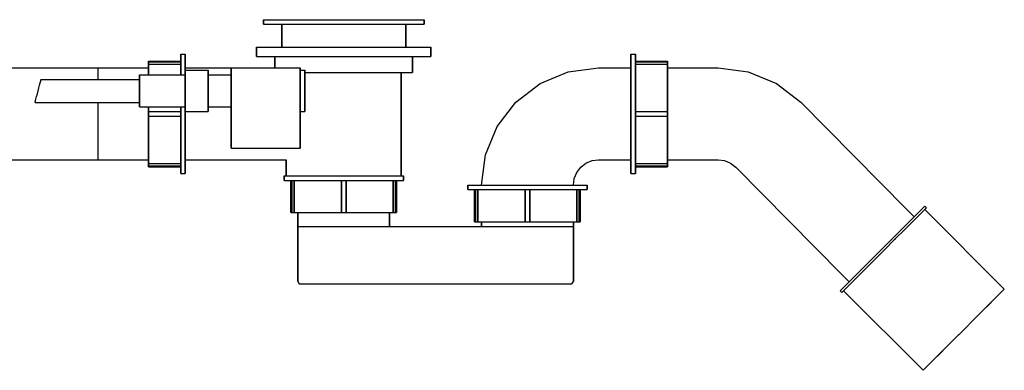
# Model space of a CAD drawing. Extents: x 0 to 673, y 0 to 570.
# Drawn here: x 244 to 673, y 0 to 153 of the extents above; entities that cross this region are included whole.
import ezdxf

# ---------------------------------------------------------------- set-up
doc = ezdxf.new("R2010")
doc.units = 0
doc.header["$MEASUREMENT"] = 0

msp = doc.modelspace()

# ---------------------------------------------------------------- linework, layer by layer
for p, q in [((350.14, 152.5), (350.14, 150.5)), ((350.14, 152.5), (351.4, 152.5)), ((350.14, 150.5), (350.14, 152.5)), ((350.14, 150.5), (351.4, 150.5)), ((351.4, 152.5), (354.76, 152.5)), ((351.4, 150.5), (354.76, 150.5)), ((354.76, 152.5), (360.36, 152.5)), ((354.76, 150.5), (360.36, 150.5)), ((354.76, 150.5), (358.14, 150.5)), ((358.14, 140.5), (358.14, 150.5)), ((358.14, 150.5), (358.14, 140.5)), ((358.14, 150.5), (359.11, 150.5)), ((359.11, 150.5), (361.71, 150.5)), ((360.36, 152.5), (367.78, 152.5)), ((360.36, 150.5), (367.78, 150.5)), ((361.71, 150.5), (366.03, 150.5)), ((366.03, 150.5), (371.75, 150.5)), ((367.78, 152.5), (376.18, 152.5)), ((367.78, 150.5), (376.18, 150.5)), ((371.75, 150.5), (378.23, 150.5)), ((376.18, 152.5), (385.14, 152.5)), ((376.18, 150.5), (385.14, 150.5)), ((378.23, 150.5), (385.14, 150.5)), ((385.14, 152.5), (394.1, 152.5)), ((385.14, 150.5), (394.1, 150.5)), ((385.14, 150.5), (392.05, 150.5)), ((392.05, 150.5), (398.53, 150.5)), ((394.1, 152.5), (402.5, 152.5)), ((394.1, 150.5), (402.5, 150.5)), ((398.53, 150.5), (404.26, 150.5)), ((402.5, 152.5), (409.92, 152.5)), ((402.5, 150.5), (409.92, 150.5)), ((404.26, 150.5), (408.58, 150.5)), ((408.58, 150.5), (411.17, 150.5)), ((409.92, 152.5), (415.52, 152.5)), ((409.92, 150.5), (415.52, 150.5)), ((411.17, 150.5), (412.14, 150.5)), ((412.14, 150.5), (412.14, 140.5)), ((412.14, 150.5), (415.52, 150.5)), ((412.14, 140.5), (412.14, 150.5)), ((415.52, 152.5), (418.88, 152.5)), ((415.52, 150.5), (418.88, 150.5)), ((418.88, 152.5), (420.14, 152.5)), ((418.88, 150.5), (420.14, 150.5)), ((420.14, 150.5), (420.14, 152.5)), ((420.14, 152.5), (420.14, 150.5)), ((314.14, 137.5), (314.14, 136.57)), ((314.14, 137.5), (316.14, 137.5)), ((314.14, 136.57), (314.14, 137.5)), ((316.14, 137.5), (316.14, 136.57)), ((316.14, 136.57), (316.14, 137.5)), ((347.14, 140.5), (347.14, 136.5)), ((347.14, 140.5), (348.51, 140.5)), ((347.14, 136.5), (347.14, 140.5)), ((348.51, 140.5), (352.16, 140.5)), ((352.16, 140.5), (358.24, 140.5)), ((358.24, 140.5), (366.29, 140.5)), ((366.29, 140.5), (375.41, 140.5)), ((375.41, 140.5), (385.14, 140.5)), ((385.14, 140.5), (394.87, 140.5)), ((394.87, 140.5), (403.99, 140.5)), ((403.99, 140.5), (412.05, 140.5)), ((412.05, 140.5), (418.13, 140.5)), ((418.13, 140.5), (421.77, 140.5)), ((421.77, 140.5), (423.14, 140.5)), ((423.14, 136.5), (423.14, 140.5)), ((423.14, 140.5), (423.14, 136.5)), ((510.14, 137.5), (510.14, 136.57)), ((510.14, 137.5), (512.14, 137.5)), ((510.14, 136.57), (510.14, 137.5)), ((512.14, 137.5), (512.14, 136.57)), ((512.14, 136.57), (512.14, 137.5)), ((300.14, 133.67), (300.14, 134.5)), ((300.14, 134.5), (300.14, 133.67)), ((300.14, 134.5), (314.14, 134.5)), ((300.14, 131.49), (300.14, 134.09)), ((300.14, 133.09), (300.14, 134.09)), ((300.14, 133.09), (300.14, 134.09)), ((300.14, 131.5), (300.14, 134.09)), ((300.14, 134.09), (314.14, 134.09)), ((300.14, 134.09), (300.14, 133.09)), ((300.14, 134.09), (300.14, 131.49)), ((300.14, 134.09), (300.14, 131.5)), ((300.14, 134.09), (300.14, 133.09)), ((300.14, 131.47), (300.14, 133.67)), ((300.14, 131.5), (300.14, 133.67)), ((300.14, 133.67), (300.14, 131.5)), ((300.14, 133.67), (300.14, 131.47)), ((300.14, 130.49), (300.14, 133.09)), ((300.14, 133.09), (300.14, 131.5)), ((300.14, 133.09), (314.14, 133.09)), ((300.14, 133.09), (300.14, 130.49)), ((300.14, 131.5), (300.14, 133.09)), ((314.14, 134.07), (314.14, 136.57)), ((314.14, 134.5), (314.14, 136.57)), ((314.14, 136.57), (314.14, 134.5)), ((314.14, 136.57), (314.14, 134.07)), ((314.14, 134.09), (314.14, 134.5)), ((314.14, 134.5), (314.14, 134.09)), ((314.14, 133.09), (314.14, 134.09)), ((314.14, 134.09), (314.14, 133.09)), ((314.14, 134.07), (314.14, 129.91)), ((314.14, 129.91), (314.14, 134.07)), ((314.14, 133.09), (314.14, 130.49)), ((314.14, 130.49), (314.14, 133.09)), ((316.14, 136.57), (316.14, 134.07)), ((316.14, 134.07), (316.14, 136.57)), ((316.14, 134.07), (316.14, 129.91)), ((316.14, 129.91), (316.14, 134.07)), ((347.14, 136.5), (348.51, 136.5)), ((347.14, 136.5), (348.51, 136.5)), ((348.51, 136.5), (352.16, 136.5)), ((348.51, 136.5), (352.16, 136.5)), ((352.16, 136.5), (355.14, 136.5)), ((352.16, 136.5), (358.24, 136.5)), ((355.14, 136.5), (355.14, 131.5)), ((355.14, 131.5), (355.14, 136.5)), ((358.24, 136.5), (366.29, 136.5)), ((366.29, 136.5), (375.41, 136.5)), ((375.41, 136.5), (385.14, 136.5)), ((385.14, 136.5), (394.87, 136.5)), ((394.87, 136.5), (403.99, 136.5)), ((403.99, 136.5), (412.05, 136.5)), ((412.05, 136.5), (418.13, 136.5)), ((415.14, 136.5), (418.13, 136.5)), ((415.14, 129.5), (415.14, 136.5)), ((415.14, 136.5), (415.14, 129.5)), ((418.13, 136.5), (421.77, 136.5)), ((418.13, 136.5), (421.77, 136.5)), ((421.77, 136.5), (423.14, 136.5)), ((421.77, 136.5), (423.14, 136.5)), ((510.14, 134.07), (510.14, 136.57)), ((510.14, 136.57), (510.14, 134.07)), ((510.14, 136.57), (510.14, 134.07)), ((510.14, 134.07), (510.14, 136.57)), ((510.14, 129.91), (510.14, 134.07)), ((510.14, 131.5), (510.14, 134.07)), ((510.14, 134.07), (510.14, 129.91)), ((510.14, 134.07), (510.14, 131.5)), ((512.14, 136.57), (512.14, 134.07)), ((512.14, 134.07), (512.14, 136.57)), ((512.14, 134.5), (526.14, 134.5)), ((512.14, 134.09), (526.14, 134.09)), ((512.14, 134.07), (512.14, 129.91)), ((512.14, 129.91), (512.14, 134.07)), ((512.14, 133.09), (526.14, 133.09)), ((526.14, 134.5), (526.14, 134.09)), ((526.14, 134.09), (526.14, 134.5)), ((526.14, 133.09), (526.14, 134.09)), ((526.14, 134.09), (526.14, 133.09)), ((526.14, 133.09), (526.14, 130.49)), ((526.14, 130.49), (526.14, 133.09)), ((121.14, 131.5), (278.14, 131.5)), ((278.14, 130.78), (278.14, 131.5)), ((278.14, 131.5), (300.14, 131.5)), ((278.14, 128.86), (278.14, 130.78)), ((278.14, 126.5), (278.14, 128.86)), ((300.14, 131.5), (300.14, 130.78)), ((300.14, 130.49), (300.14, 131.49)), ((300.14, 131.49), (300.14, 130.49)), ((300.14, 128.5), (300.14, 131.47)), ((300.14, 131.47), (300.14, 128.5)), ((300.14, 130.78), (300.14, 128.86)), ((300.14, 128.86), (300.14, 128.5)), ((314.14, 130.49), (314.14, 128.5)), ((314.14, 128.5), (314.14, 130.49)), ((314.14, 129.91), (314.14, 128.5)), ((314.14, 128.5), (314.14, 129.91)), ((316.14, 131.5), (336.14, 131.5)), ((316.14, 130.18), (316.14, 130.5)), ((316.14, 130.5), (326.14, 130.5)), ((316.14, 130.5), (316.14, 130.18)), ((316.14, 129.31), (316.14, 130.18)), ((316.14, 130.18), (316.14, 129.31)), ((316.14, 129.91), (316.14, 128.5)), ((316.14, 128.5), (316.14, 129.91)), ((316.14, 127.87), (316.14, 129.31)), ((316.14, 129.31), (316.14, 128.5)), ((316.14, 129.31), (316.14, 127.87)), ((316.14, 128.5), (316.14, 129.31)), ((326.14, 130.18), (326.14, 130.5)), ((326.14, 130.5), (326.14, 130.18)), ((326.14, 129.31), (326.14, 130.18)), ((326.14, 130.18), (326.14, 129.31)), ((326.14, 127.87), (326.14, 129.31)), ((326.14, 129.31), (326.14, 127.87)), ((336.14, 96.5), (336.14, 131.5)), ((336.14, 131.5), (366.14, 131.5)), ((336.14, 131.5), (336.14, 96.5)), ((366.14, 96.5), (366.14, 131.5)), ((366.14, 131.5), (366.14, 96.5)), ((366.14, 130.5), (368.14, 130.5)), ((368.14, 130.18), (368.14, 130.5)), ((368.14, 130.5), (368.14, 130.18)), ((368.14, 129.31), (368.14, 130.18)), ((368.14, 130.18), (368.14, 129.31)), ((368.14, 129.5), (372.74, 129.5)), ((368.14, 129.5), (370.26, 129.5)), ((368.14, 127.87), (368.14, 129.31)), ((368.14, 129.31), (368.14, 127.87)), ((370.26, 129.5), (377.46, 129.5)), ((372.74, 129.5), (378.74, 129.5)), ((377.46, 129.5), (385.14, 129.5)), ((378.74, 129.5), (385.14, 129.5)), ((385.14, 129.5), (391.54, 129.5)), ((385.14, 129.5), (392.82, 129.5)), ((391.54, 129.5), (397.54, 129.5)), ((392.82, 129.5), (400.02, 129.5)), ((397.54, 129.5), (402.84, 129.5)), ((400.02, 129.5), (406.38, 129.5)), ((402.84, 129.5), (406.84, 129.5)), ((406.38, 129.5), (411.18, 129.5)), ((406.84, 129.5), (409.24, 129.5)), ((409.24, 129.5), (410.14, 129.5)), ((410.14, 84.5), (410.14, 129.5)), ((410.14, 129.5), (410.14, 84.5)), ((410.14, 129.5), (411.18, 129.5)), ((411.18, 129.5), (414.06, 129.5)), ((414.06, 129.5), (415.14, 129.5)), ((470.64, 124.67), (482.94, 129.76)), ((482.94, 129.76), (496.14, 131.5)), ((496.14, 131.5), (510.14, 131.5)), ((510.14, 129.91), (510.14, 124.4)), ((510.14, 124.4), (510.14, 129.91)), ((512.14, 129.91), (512.14, 124.4)), ((512.14, 124.4), (512.14, 129.91)), ((526.14, 131.5), (548.14, 131.5)), ((526.14, 130.49), (526.14, 127.79)), ((526.14, 127.79), (526.14, 130.49)), ((548.14, 131.5), (561.34, 129.76)), ((561.34, 129.76), (573.64, 124.67)), ((252.69, 123.98), (252.96, 125.04)), ((252.96, 125.04), (253.17, 125.84)), ((253.17, 125.84), (253.29, 126.32)), ((253.29, 126.32), (253.34, 126.5)), ((253.34, 126.5), (296.14, 126.5)), ((296.14, 128.25), (296.14, 128.5)), ((296.14, 128.5), (316.14, 128.5)), ((296.14, 128.5), (296.14, 128.25)), ((296.14, 127.58), (296.14, 128.25)), ((296.14, 128.25), (296.14, 127.58)), ((296.14, 126.46), (296.14, 127.58)), ((296.14, 127.58), (296.14, 126.5)), ((296.14, 127.58), (296.14, 126.46)), ((296.14, 126.5), (296.14, 127.58)), ((296.14, 126.32), (296.14, 126.5)), ((296.14, 126.5), (296.14, 126.32)), ((296.14, 124.97), (296.14, 126.46)), ((296.14, 126.46), (296.14, 124.97)), ((296.14, 125.84), (296.14, 126.32)), ((296.14, 126.32), (296.14, 125.84)), ((296.14, 125.04), (296.14, 125.84)), ((296.14, 125.84), (296.14, 125.04)), ((296.14, 123.98), (296.14, 125.04)), ((296.14, 125.04), (296.14, 123.98)), ((296.14, 123.29), (296.14, 124.97)), ((296.14, 124.97), (296.14, 123.29)), ((316.14, 128.25), (316.14, 128.5)), ((316.14, 128.5), (316.14, 128.25)), ((316.14, 127.58), (316.14, 128.25)), ((316.14, 128.25), (316.14, 127.58)), ((316.14, 125.97), (316.14, 127.87)), ((316.14, 127.87), (316.14, 125.97)), ((316.14, 126.46), (316.14, 127.58)), ((316.14, 127.58), (316.14, 126.46)), ((316.14, 124.97), (316.14, 126.46)), ((316.14, 126.46), (316.14, 124.97)), ((316.14, 123.81), (316.14, 125.97)), ((316.14, 125.97), (316.14, 123.81)), ((316.14, 123.29), (316.14, 124.97)), ((316.14, 124.97), (316.14, 123.29)), ((326.14, 128.5), (336.14, 128.5)), ((326.14, 125.97), (326.14, 127.87)), ((326.14, 127.87), (326.14, 125.97)), ((326.14, 123.81), (326.14, 125.97)), ((326.14, 125.97), (326.14, 123.81)), ((368.14, 125.97), (368.14, 127.87)), ((368.14, 127.87), (368.14, 125.97)), ((368.14, 123.81), (368.14, 125.97)), ((368.14, 125.97), (368.14, 123.81)), ((460.08, 116.56), (470.64, 124.67)), ((510.14, 124.4), (510.14, 118.16)), ((510.14, 118.16), (510.14, 124.4)), ((512.14, 124.4), (512.14, 118.16)), ((512.14, 118.16), (512.14, 124.4)), ((526.14, 127.79), (526.14, 122.91)), ((526.14, 122.91), (526.14, 127.79)), ((573.64, 124.67), (584.2, 116.56)), ((251.41, 119.02), (251.72, 120.22)), ((251.72, 120.22), (252.05, 121.5)), ((251.72, 120.22), (252.05, 121.5)), ((252.05, 121.5), (252.38, 122.78)), ((252.38, 122.78), (252.69, 123.98)), ((296.14, 122.78), (296.14, 123.98)), ((296.14, 123.98), (296.14, 122.78)), ((296.14, 123.29), (296.14, 121.5)), ((296.14, 121.5), (296.14, 123.29)), ((296.14, 122.78), (296.14, 121.5)), ((296.14, 121.5), (296.14, 122.78)), ((296.14, 119.71), (296.14, 121.5)), ((296.14, 121.5), (296.14, 120.22)), ((296.14, 121.5), (296.14, 119.71)), ((296.14, 120.22), (296.14, 121.5)), ((296.14, 120.22), (296.14, 119.02)), ((296.14, 119.02), (296.14, 120.22)), ((316.14, 123.81), (316.14, 121.5)), ((316.14, 121.5), (316.14, 123.81)), ((316.14, 123.29), (316.14, 121.5)), ((316.14, 121.5), (316.14, 123.29)), ((316.14, 119.2), (316.14, 121.5)), ((316.14, 121.5), (316.14, 119.71)), ((316.14, 121.5), (316.14, 119.2)), ((316.14, 119.71), (316.14, 121.5)), ((326.14, 123.81), (326.14, 121.5)), ((326.14, 121.5), (326.14, 123.81)), ((326.14, 121.5), (326.14, 119.2)), ((326.14, 119.2), (326.14, 121.5)), ((368.14, 123.81), (368.14, 121.5)), ((368.14, 121.5), (368.14, 123.81)), ((368.14, 121.5), (368.14, 119.2)), ((368.14, 119.2), (368.14, 121.5)), ((526.14, 122.91), (526.14, 117.39)), ((526.14, 117.39), (526.14, 122.91)), ((250.76, 116.5), (250.8, 116.68)), ((250.76, 116.5), (296.14, 116.5)), ((250.8, 116.68), (250.93, 117.16)), ((250.93, 117.16), (251.13, 117.96)), ((251.13, 117.96), (251.41, 119.02)), ((278.14, 111.5), (278.14, 116.5)), ((296.14, 119.71), (296.14, 118.03)), ((296.14, 118.03), (296.14, 119.71)), ((296.14, 119.02), (296.14, 117.96)), ((296.14, 117.96), (296.14, 119.02)), ((296.14, 116.55), (296.14, 118.03)), ((296.14, 118.03), (296.14, 116.55)), ((296.14, 117.96), (296.14, 117.16)), ((296.14, 117.16), (296.14, 117.96)), ((296.14, 117.16), (296.14, 116.68)), ((296.14, 116.68), (296.14, 117.16)), ((296.14, 116.5), (296.14, 116.68)), ((296.14, 116.68), (296.14, 116.5)), ((296.14, 116.55), (296.14, 115.43)), ((296.14, 115.43), (296.14, 116.55)), ((296.14, 115.43), (296.14, 116.5)), ((296.14, 116.5), (296.14, 115.43)), ((316.14, 119.71), (316.14, 118.03)), ((316.14, 118.03), (316.14, 119.71)), ((316.14, 119.2), (316.14, 117.04)), ((316.14, 117.04), (316.14, 119.2)), ((316.14, 118.03), (316.14, 116.55)), ((316.14, 116.55), (316.14, 118.03)), ((316.14, 115.13), (316.14, 117.04)), ((316.14, 117.04), (316.14, 115.13)), ((316.14, 116.55), (316.14, 115.43)), ((316.14, 115.43), (316.14, 116.55)), ((326.14, 119.2), (326.14, 117.04)), ((326.14, 117.04), (326.14, 119.2)), ((326.14, 117.04), (326.14, 115.13)), ((326.14, 115.13), (326.14, 117.04)), ((368.14, 119.2), (368.14, 117.04)), ((368.14, 117.04), (368.14, 119.2)), ((368.14, 117.04), (368.14, 115.13)), ((368.14, 115.13), (368.14, 117.04)), ((451.98, 106), (460.08, 116.56)), ((510.14, 118.16), (510.14, 111.5)), ((510.14, 111.5), (510.14, 118.16)), ((512.14, 118.16), (512.14, 111.5)), ((512.14, 111.5), (512.14, 118.16)), ((526.14, 117.39), (526.14, 112.5)), ((526.14, 112.5), (526.14, 117.39)), ((584.2, 116.56), (630.36, 69.83)), ((278.14, 106.38), (278.14, 111.5)), ((296.14, 115.43), (296.14, 114.75)), ((296.14, 114.75), (296.14, 115.43)), ((296.14, 114.5), (296.14, 114.75)), ((296.14, 114.75), (296.14, 114.5)), ((296.14, 114.5), (316.14, 114.5)), ((300.14, 111.5), (300.14, 114.5)), ((300.14, 114.5), (300.14, 111.5)), ((300.14, 110.5), (300.14, 112.5)), ((300.14, 112.5), (314.14, 112.5)), ((300.14, 112.5), (300.14, 110.5)), ((300.14, 111.5), (300.14, 105.61)), ((300.14, 111.5), (300.14, 106.38)), ((300.14, 105.61), (300.14, 111.5)), ((314.14, 112.5), (314.14, 114.5)), ((314.14, 114.5), (314.14, 111.5)), ((314.14, 114.5), (314.14, 112.5)), ((314.14, 111.5), (314.14, 114.5)), ((314.14, 110.5), (314.14, 112.5)), ((314.14, 112.5), (314.14, 110.5)), ((314.14, 111.5), (314.14, 104.85)), ((314.14, 104.85), (314.14, 111.5)), ((316.14, 115.43), (316.14, 114.75)), ((316.14, 114.75), (316.14, 115.43)), ((316.14, 113.69), (316.14, 115.13)), ((316.14, 115.13), (316.14, 113.69)), ((316.14, 114.75), (316.14, 114.5)), ((316.14, 114.5), (316.14, 114.75)), ((316.14, 114.5), (316.14, 111.5)), ((316.14, 111.5), (316.14, 114.5)), ((316.14, 113.69), (316.14, 112.83)), ((316.14, 112.83), (316.14, 113.69)), ((316.14, 112.83), (316.14, 112.5)), ((316.14, 112.5), (316.14, 112.83)), ((316.14, 112.5), (326.14, 112.5)), ((316.14, 111.5), (316.14, 104.85)), ((316.14, 104.85), (316.14, 111.5)), ((326.14, 115.13), (326.14, 113.69)), ((326.14, 113.69), (326.14, 115.13)), ((326.14, 114.5), (336.14, 114.5)), ((326.14, 113.69), (326.14, 112.83)), ((326.14, 112.83), (326.14, 113.69)), ((326.14, 112.5), (326.14, 112.83)), ((326.14, 112.83), (326.14, 112.5)), ((366.14, 112.5), (368.14, 112.5)), ((368.14, 115.13), (368.14, 113.69)), ((368.14, 113.69), (368.14, 115.13)), ((368.14, 113.69), (368.14, 112.83)), ((368.14, 112.83), (368.14, 113.69)), ((368.14, 112.5), (368.14, 112.83)), ((368.14, 112.83), (368.14, 112.5)), ((510.14, 111.5), (510.14, 104.85)), ((510.14, 104.85), (510.14, 111.5)), ((512.14, 112.5), (526.14, 112.5)), ((512.14, 104.85), (512.14, 111.5)), ((512.14, 111.5), (512.14, 104.85)), ((526.14, 110.5), (526.14, 112.5)), ((526.14, 112.5), (526.14, 110.5)), ((300.14, 110.5), (314.14, 110.5)), ((314.14, 110.5), (314.14, 105.61)), ((314.14, 105.61), (314.14, 110.5)), ((512.14, 110.5), (526.14, 110.5)), ((526.14, 110.5), (526.14, 105.61)), ((526.14, 105.61), (526.14, 110.5)), ((278.14, 101.58), (278.14, 106.38)), ((300.14, 106.38), (300.14, 101.58)), ((300.14, 100.09), (300.14, 105.61)), ((300.14, 105.61), (300.14, 100.09)), ((314.14, 100.09), (314.14, 105.61)), ((314.14, 105.61), (314.14, 100.09)), ((314.14, 98.61), (314.14, 104.85)), ((314.14, 104.85), (314.14, 98.61)), ((316.14, 98.61), (316.14, 104.85)), ((316.14, 104.85), (316.14, 98.61)), ((446.88, 93.7), (451.98, 106)), ((510.14, 98.61), (510.14, 104.85)), ((510.14, 104.85), (510.14, 98.61)), ((512.14, 98.61), (512.14, 104.85)), ((512.14, 104.85), (512.14, 98.61)), ((526.14, 100.09), (526.14, 105.61)), ((526.14, 105.61), (526.14, 100.09)), ((278.14, 97.34), (278.14, 101.58)), ((300.14, 101.58), (300.14, 97.34)), ((300.14, 95.22), (300.14, 100.09)), ((300.14, 100.09), (300.14, 95.22)), ((314.14, 95.22), (314.14, 100.09)), ((314.14, 100.09), (314.14, 95.22)), ((526.14, 95.22), (526.14, 100.09)), ((526.14, 100.09), (526.14, 95.22)), ((278.14, 94.14), (278.14, 97.34)), ((300.14, 97.34), (300.14, 94.14)), ((300.14, 91.54), (300.14, 95.22)), ((300.14, 95.22), (300.14, 91.54)), ((314.14, 93.09), (314.14, 98.61)), ((314.14, 98.61), (314.14, 93.09)), ((314.14, 92.52), (314.14, 95.22)), ((314.14, 95.22), (314.14, 92.52)), ((316.14, 93.09), (316.14, 98.61)), ((316.14, 98.61), (316.14, 93.09)), ((336.14, 96.5), (366.14, 96.5)), ((510.14, 93.09), (510.14, 98.61)), ((510.14, 98.61), (510.14, 93.09)), ((512.14, 93.09), (512.14, 98.61)), ((512.14, 98.61), (512.14, 93.09)), ((526.14, 92.52), (526.14, 95.22)), ((526.14, 95.22), (526.14, 92.52)), ((121.14, 91.5), (278.14, 91.5)), ((278.14, 92.22), (278.14, 94.14)), ((278.14, 91.5), (278.14, 92.22)), ((278.14, 91.5), (300.14, 91.5)), ((300.14, 94.14), (300.14, 92.22)), ((300.14, 89.92), (300.14, 92.52)), ((300.14, 91.52), (300.14, 92.52)), ((300.14, 92.52), (300.14, 91.52)), ((300.14, 92.52), (300.14, 89.92)), ((300.14, 92.22), (300.14, 91.5)), ((300.14, 89.33), (300.14, 91.54)), ((300.14, 91.54), (300.14, 89.33)), ((300.14, 88.92), (300.14, 91.52)), ((300.14, 91.52), (300.14, 88.92)), ((300.14, 88.92), (300.14, 91.5)), ((300.14, 89.92), (300.14, 91.5)), ((300.14, 91.5), (300.14, 89.33)), ((300.14, 91.5), (300.14, 89.92)), ((300.14, 91.5), (300.14, 88.92)), ((300.14, 89.33), (300.14, 91.5)), ((314.14, 88.93), (314.14, 93.09)), ((314.14, 93.09), (314.14, 88.93)), ((314.14, 89.92), (314.14, 92.52)), ((314.14, 92.52), (314.14, 89.92)), ((316.14, 88.93), (316.14, 93.09)), ((316.14, 93.09), (316.14, 88.93)), ((316.14, 91.5), (360.14, 91.5)), ((360.14, 84.5), (360.14, 91.5)), ((360.14, 91.5), (360.14, 84.5)), ((445.14, 80.5), (446.88, 93.7)), ((490.64, 90.03), (493.3, 91.13)), ((493.3, 91.13), (496.14, 91.5)), ((496.14, 91.5), (510.14, 91.5)), ((510.14, 88.93), (510.14, 93.09)), ((510.14, 93.09), (510.14, 88.93)), ((510.14, 88.93), (510.14, 91.5)), ((510.14, 91.5), (510.14, 88.93)), ((512.14, 88.93), (512.14, 93.09)), ((512.14, 93.09), (512.14, 88.93)), ((526.14, 89.92), (526.14, 92.52)), ((526.14, 92.52), (526.14, 89.92)), ((526.14, 91.5), (548.14, 91.5)), ((548.14, 91.5), (550.99, 91.13)), ((550.99, 91.13), (553.64, 90.03)), ((300.14, 88.92), (300.14, 89.92)), ((300.14, 89.92), (300.14, 88.92)), ((300.14, 89.92), (314.14, 89.92)), ((300.14, 88.5), (300.14, 89.33)), ((300.14, 89.33), (300.14, 88.5)), ((300.14, 88.92), (314.14, 88.92)), ((300.14, 88.5), (314.14, 88.5)), ((314.14, 88.92), (314.14, 89.92)), ((314.14, 89.92), (314.14, 88.92)), ((314.14, 86.44), (314.14, 88.93)), ((314.14, 88.93), (314.14, 86.44)), ((314.14, 88.92), (314.14, 88.5)), ((314.14, 88.5), (314.14, 88.92)), ((314.14, 88.5), (314.14, 86.44)), ((314.14, 86.44), (314.14, 88.5)), ((314.14, 85.5), (314.14, 86.44)), ((314.14, 86.44), (314.14, 85.5)), ((316.14, 86.44), (316.14, 88.93)), ((316.14, 88.93), (316.14, 86.44)), ((316.14, 85.5), (316.14, 86.44)), ((316.14, 86.44), (316.14, 85.5)), ((485.52, 83.35), (486.62, 86)), ((486.62, 86), (488.36, 88.28)), ((488.36, 88.28), (490.64, 90.03)), ((510.14, 88.93), (510.14, 86.44)), ((510.14, 86.44), (510.14, 88.93)), ((510.14, 86.44), (510.14, 88.93)), ((510.14, 88.93), (510.14, 86.44)), ((510.14, 85.5), (510.14, 86.44)), ((510.14, 86.44), (510.14, 85.5)), ((512.14, 89.92), (526.14, 89.92)), ((512.14, 86.44), (512.14, 88.93)), ((512.14, 88.93), (512.14, 86.44)), ((512.14, 88.92), (526.14, 88.92)), ((512.14, 88.5), (526.14, 88.5)), ((512.14, 85.5), (512.14, 86.44)), ((512.14, 86.44), (512.14, 85.5)), ((526.14, 89.92), (526.14, 88.92)), ((526.14, 88.92), (526.14, 89.92)), ((526.14, 88.92), (526.14, 88.5)), ((526.14, 88.5), (526.14, 88.92)), ((553.64, 90.03), (555.92, 88.28)), ((555.92, 88.28), (602.08, 41.55)), ((314.14, 85.5), (316.14, 85.5)), ((359.14, 82.5), (359.14, 84.5)), ((359.14, 84.5), (360.08, 84.5)), ((359.14, 84.5), (359.14, 82.5)), ((359.14, 82.5), (360.08, 82.5)), ((360.08, 84.5), (362.57, 84.5)), ((360.08, 82.5), (362.57, 82.5)), ((360.08, 82.5), (362.14, 82.5)), ((362.14, 68.5), (362.14, 82.5)), ((362.14, 82.5), (362.56, 82.5)), ((362.14, 82.5), (362.14, 68.5)), ((362.56, 68.5), (362.56, 82.5)), ((362.56, 82.5), (362.56, 68.5)), ((362.56, 82.5), (363.56, 82.5)), ((362.57, 84.5), (366.73, 84.5)), ((362.57, 82.5), (366.73, 82.5)), ((363.56, 68.5), (363.56, 82.5)), ((363.56, 82.5), (363.56, 68.5)), ((363.56, 82.5), (366.16, 82.5)), ((366.16, 82.5), (368.86, 82.5)), ((366.73, 84.5), (372.25, 84.5)), ((366.73, 82.5), (372.25, 82.5)), ((368.86, 82.5), (373.73, 82.5)), ((372.25, 84.5), (378.49, 84.5)), ((372.25, 82.5), (378.49, 82.5)), ((373.73, 82.5), (379.25, 82.5)), ((378.49, 84.5), (385.14, 84.5)), ((378.49, 82.5), (385.14, 82.5)), ((379.25, 82.5), (384.14, 82.5)), ((384.14, 68.5), (384.14, 82.5)), ((384.14, 82.5), (384.14, 68.5)), ((384.14, 82.5), (386.14, 82.5)), ((385.14, 84.5), (391.8, 84.5)), ((385.14, 82.5), (391.8, 82.5)), ((386.14, 68.5), (386.14, 82.5)), ((386.14, 82.5), (391.03, 82.5)), ((386.14, 82.5), (386.14, 68.5)), ((391.03, 82.5), (396.55, 82.5)), ((391.8, 84.5), (398.04, 84.5)), ((391.8, 82.5), (398.04, 82.5)), ((396.55, 82.5), (401.43, 82.5)), ((398.04, 84.5), (403.55, 84.5)), ((398.04, 82.5), (403.55, 82.5)), ((401.43, 82.5), (404.13, 82.5)), ((403.55, 84.5), (407.71, 84.5)), ((403.55, 82.5), (407.71, 82.5)), ((404.13, 82.5), (406.73, 82.5)), ((406.73, 68.5), (406.73, 82.5)), ((406.73, 82.5), (407.73, 82.5)), ((406.73, 82.5), (406.73, 68.5)), ((407.71, 84.5), (410.21, 84.5)), ((407.71, 82.5), (410.21, 82.5)), ((407.73, 68.5), (407.73, 82.5)), ((407.73, 82.5), (408.14, 82.5)), ((407.73, 82.5), (407.73, 68.5)), ((408.14, 68.5), (408.14, 82.5)), ((408.14, 82.5), (410.21, 82.5)), ((408.14, 82.5), (408.14, 68.5)), ((410.21, 84.5), (411.14, 84.5)), ((410.21, 82.5), (411.14, 82.5)), ((411.14, 82.5), (411.14, 84.5)), ((411.14, 84.5), (411.14, 82.5)), ((485.14, 80.5), (485.52, 83.35)), ((510.14, 85.5), (512.14, 85.5)), ((439.14, 78.5), (439.14, 80.5)), ((439.14, 80.5), (439.14, 78.5)), ((439.14, 80.5), (440.08, 80.5)), ((439.14, 78.5), (440.08, 78.5)), ((440.08, 80.5), (442.57, 80.5)), ((440.08, 78.5), (442.14, 78.5)), ((440.08, 78.5), (442.57, 78.5)), ((442.14, 78.5), (442.14, 64.5)), ((442.14, 78.5), (442.56, 78.5)), ((442.14, 64.5), (442.14, 78.5)), ((442.56, 64.5), (442.56, 78.5)), ((442.56, 78.5), (442.56, 64.5)), ((442.56, 78.5), (443.56, 78.5)), ((442.57, 80.5), (446.73, 80.5)), ((442.57, 78.5), (446.73, 78.5)), ((443.56, 64.5), (443.56, 78.5)), ((443.56, 78.5), (443.56, 64.5)), ((443.56, 78.5), (446.16, 78.5)), ((446.16, 78.5), (448.86, 78.5)), ((446.73, 80.5), (452.25, 80.5)), ((446.73, 78.5), (452.25, 78.5)), ((448.86, 78.5), (453.73, 78.5)), ((452.25, 80.5), (458.49, 80.5)), ((452.25, 78.5), (458.49, 78.5)), ((453.73, 78.5), (459.25, 78.5)), ((458.49, 80.5), (465.14, 80.5)), ((458.49, 78.5), (465.14, 78.5)), ((459.25, 78.5), (464.14, 78.5)), ((464.14, 64.5), (464.14, 78.5)), ((464.14, 78.5), (466.14, 78.5)), ((464.14, 78.5), (464.14, 64.5)), ((465.14, 80.5), (471.8, 80.5)), ((465.14, 78.5), (471.8, 78.5)), ((466.14, 64.5), (466.14, 78.5)), ((466.14, 78.5), (471.03, 78.5)), ((466.14, 78.5), (466.14, 64.5)), ((471.03, 78.5), (476.55, 78.5)), ((471.8, 80.5), (478.04, 80.5)), ((471.8, 78.5), (478.04, 78.5)), ((476.55, 78.5), (481.43, 78.5)), ((478.04, 80.5), (483.55, 80.5)), ((478.04, 78.5), (483.55, 78.5)), ((481.43, 78.5), (484.13, 78.5)), ((483.55, 80.5), (487.71, 80.5)), ((483.55, 78.5), (487.71, 78.5)), ((484.13, 78.5), (486.73, 78.5)), ((486.73, 64.5), (486.73, 78.5)), ((486.73, 78.5), (487.73, 78.5)), ((486.73, 78.5), (486.73, 64.5)), ((487.71, 80.5), (490.21, 80.5)), ((487.71, 78.5), (490.21, 78.5)), ((487.73, 64.5), (487.73, 78.5)), ((487.73, 78.5), (488.14, 78.5)), ((487.73, 78.5), (487.73, 64.5)), ((488.14, 64.5), (488.14, 78.5)), ((488.14, 78.5), (490.21, 78.5)), ((488.14, 78.5), (488.14, 64.5)), ((490.21, 80.5), (491.14, 80.5)), ((490.21, 78.5), (491.14, 78.5)), ((491.14, 78.5), (491.14, 80.5)), ((491.14, 80.5), (491.14, 78.5)), ((630.36, 69.83), (633.56, 66.63)), ((632.8, 65.87), (635.75, 68.81)), ((633.56, 66.63), (635.75, 68.81)), ((635.75, 68.81), (637.51, 70.58)), ((636.45, 68.11), (638.22, 69.87)), ((637.51, 70.58), (638.17, 71.24)), ((638.17, 71.24), (638.88, 70.53)), ((638.17, 69.83), (672.82, 35.18)), ((638.22, 69.87), (638.88, 70.53)), ((362.14, 68.5), (362.97, 68.5)), ((362.14, 68.5), (362.97, 68.5)), ((362.56, 68.5), (363.56, 68.5)), ((362.56, 68.5), (365.14, 68.5)), ((362.56, 68.5), (365.16, 68.5)), ((362.56, 68.5), (363.56, 68.5)), ((362.97, 68.5), (365.14, 68.5)), ((362.97, 68.5), (365.18, 68.5)), ((363.56, 68.5), (366.16, 68.5)), ((363.56, 68.5), (365.14, 68.5)), ((365.14, 46.5), (365.14, 68.5)), ((365.14, 68.5), (365.86, 68.5)), ((365.14, 68.5), (365.14, 46.5)), ((365.16, 68.5), (366.16, 68.5)), ((365.18, 68.5), (368.86, 68.5)), ((365.86, 68.5), (367.78, 68.5)), ((367.78, 68.5), (370.98, 68.5)), ((368.86, 68.5), (373.73, 68.5)), ((370.98, 68.5), (375.22, 68.5)), ((373.73, 68.5), (379.25, 68.5)), ((375.22, 68.5), (380.02, 68.5)), ((379.25, 68.5), (385.14, 68.5)), ((380.02, 68.5), (385.14, 68.5)), ((384.14, 68.5), (386.14, 68.5)), ((385.14, 68.5), (391.03, 68.5)), ((385.14, 68.5), (390.26, 68.5)), ((390.26, 68.5), (395.06, 68.5)), ((391.03, 68.5), (396.55, 68.5)), ((395.06, 68.5), (399.3, 68.5)), ((396.55, 68.5), (401.43, 68.5)), ((399.3, 68.5), (402.5, 68.5)), ((401.43, 68.5), (405.11, 68.5)), ((402.5, 68.5), (404.42, 68.5)), ((404.13, 68.5), (406.73, 68.5)), ((404.13, 68.5), (405.13, 68.5)), ((404.42, 68.5), (405.14, 68.5)), ((405.11, 68.5), (407.31, 68.5)), ((405.13, 68.5), (407.73, 68.5)), ((405.14, 62.5), (405.14, 68.5)), ((405.14, 68.5), (405.14, 62.5)), ((405.14, 68.5), (407.31, 68.5)), ((405.14, 68.5), (406.73, 68.5)), ((405.14, 68.5), (407.73, 68.5)), ((406.73, 68.5), (407.73, 68.5)), ((406.73, 68.5), (407.73, 68.5)), ((407.31, 68.5), (408.14, 68.5)), ((407.31, 68.5), (408.14, 68.5)), ((442.14, 64.5), (442.97, 64.5)), ((442.56, 64.5), (445.16, 64.5)), ((442.56, 64.5), (443.56, 64.5)), ((442.56, 64.5), (445.14, 64.5)), ((442.97, 64.5), (445.14, 64.5)), ((442.97, 64.5), (445.18, 64.5)), ((443.56, 64.5), (446.16, 64.5)), ((443.56, 64.5), (445.14, 64.5)), ((445.14, 62.5), (445.14, 64.5)), ((445.14, 64.5), (445.14, 62.5)), ((445.16, 64.5), (446.16, 64.5)), ((445.18, 64.5), (448.86, 64.5)), ((448.86, 64.5), (453.73, 64.5)), ((453.73, 64.5), (459.25, 64.5)), ((459.25, 64.5), (465.14, 64.5)), ((464.14, 64.5), (466.14, 64.5)), ((465.14, 64.5), (471.03, 64.5)), ((471.03, 64.5), (476.55, 64.5)), ((476.55, 64.5), (481.43, 64.5)), ((481.43, 64.5), (485.11, 64.5)), ((484.13, 64.5), (486.73, 64.5)), ((484.13, 64.5), (485.13, 64.5)), ((485.11, 64.5), (487.31, 64.5)), ((485.13, 64.5), (487.73, 64.5)), ((485.14, 55.5), (485.14, 64.5)), ((485.14, 64.5), (487.31, 64.5)), ((485.14, 64.5), (486.73, 64.5)), ((485.14, 64.5), (487.73, 64.5)), ((485.14, 64.5), (485.14, 55.5)), ((486.73, 64.5), (487.73, 64.5)), ((487.31, 64.5), (488.14, 64.5)), ((628.91, 61.98), (632.8, 65.87)), ((629.61, 61.27), (633.51, 65.17)), ((630.62, 62.28), (633.01, 64.67)), ((631.92, 63.58), (633.65, 65.3)), ((633.01, 64.67), (635.53, 67.19)), ((633.51, 65.17), (636.45, 68.11)), ((633.65, 65.3), (634.39, 66.05)), ((634.39, 66.05), (635.48, 67.14)), ((365.14, 62.5), (369.35, 62.5)), ((365.14, 38.46), (365.14, 61.54)), ((365.14, 61.54), (365.14, 38.46)), ((369.35, 62.5), (373.57, 62.5)), ((373.57, 62.5), (379.07, 62.5)), ((379.07, 62.5), (385.34, 62.5)), ((385.34, 62.5), (392.14, 62.5)), ((392.14, 62.5), (458.14, 62.5)), ((458.14, 62.5), (464.95, 62.5)), ((464.95, 62.5), (471.21, 62.5)), ((471.21, 62.5), (476.72, 62.5)), ((476.72, 62.5), (480.93, 62.5)), ((480.93, 62.5), (485.14, 62.5)), ((485.14, 38.46), (485.14, 61.54)), ((485.14, 61.54), (485.14, 38.46)), ((624.49, 57.56), (628.91, 61.98)), ((625.2, 56.86), (629.61, 61.27)), ((630.62, 62.28), (631.92, 63.58)), ((619.79, 52.86), (624.49, 57.56)), ((620.49, 52.15), (625.2, 56.86)), ((625.13, 56.78), (625.4, 57.05)), ((625.13, 56.78), (625.4, 57.05)), ((625.2, 56.86), (625.4, 57.05)), ((625.2, 56.86), (625.4, 57.05)), ((615.08, 48.15), (619.79, 52.86)), ((615.79, 47.44), (620.49, 52.15)), ((610.67, 43.74), (615.08, 48.15)), ((611.38, 43.03), (615.79, 47.44)), ((611.73, 43.38), (615.89, 47.55)), ((614.66, 46.32), (615.89, 47.55)), ((615.79, 47.44), (615.89, 47.55)), ((615.79, 47.44), (615.89, 47.55)), ((606.77, 39.84), (610.67, 43.74)), ((607.48, 39.13), (611.38, 43.03)), ((607.98, 39.63), (611.73, 43.38)), ((614.05, 45.71), (614.66, 46.32)), ((602.08, 41.55), (605.28, 38.35)), ((603.83, 36.9), (606.77, 39.84)), ((604.54, 36.19), (607.48, 39.13)), ((605.15, 36.81), (607.98, 39.63)), ((605.68, 37.33), (607.48, 39.13)), ((607.34, 39), (609.77, 41.42)), ((609.77, 41.42), (610.77, 42.42)), ((365.14, 38.46), (365.79, 37.5)), ((365.79, 37.5), (366.76, 37.5)), ((366.76, 37.5), (369.35, 37.5)), ((369.35, 37.5), (373.57, 37.5)), ((373.57, 37.5), (379.07, 37.5)), ((379.07, 37.5), (385.34, 37.5)), ((385.34, 37.5), (392.14, 37.5)), ((392.14, 37.5), (458.14, 37.5)), ((458.14, 37.5), (464.95, 37.5)), ((464.95, 37.5), (471.21, 37.5)), ((471.21, 37.5), (476.72, 37.5)), ((476.72, 37.5), (480.93, 37.5)), ((480.93, 37.5), (483.52, 37.5)), ((483.52, 37.5), (484.49, 37.5)), ((484.49, 37.5), (485.14, 38.46)), ((601.4, 34.47), (602.06, 35.13)), ((601.4, 34.47), (602.11, 33.76)), ((602.06, 35.13), (603.83, 36.9)), ((602.11, 33.76), (602.77, 34.43)), ((602.77, 34.43), (604.54, 36.19)), ((602.77, 34.43), (602.82, 34.47)), ((602.82, 34.47), (637.46, -0.18)), ((602.82, 34.47), (637.46, -0.18)), ((604.93, 36.58), (605.34, 37)), ((604.93, 36.58), (605.15, 36.81)), ((605.68, 37.33), (605.89, 37.54)), ((670.49, 32.85), (672.18, 34.54)), ((670.49, 32.85), (672.18, 34.54)), ((672.18, 34.54), (672.82, 35.18)), ((663.91, 26.27), (667.66, 30.02)), ((665.87, 28.23), (668.29, 30.65)), ((667.66, 30.02), (670.49, 32.85)), ((668.29, 30.65), (669.75, 32.11)), ((668.29, 30.65), (669.75, 32.11)), ((669.75, 32.11), (670.29, 32.65)), ((670.29, 32.65), (670.49, 32.85)), ((659.67, 22.03), (663.91, 26.27)), ((659.67, 22.03), (663.91, 26.27)), ((663.91, 26.27), (665.87, 28.23)), ((655.14, 17.5), (659.67, 22.03)), ((650.62, 12.98), (655.14, 17.5)), ((651.26, 13.62), (655.14, 17.5)), ((651.26, 13.62), (655.14, 17.5)), ((646.37, 8.73), (650.62, 12.98)), ((647.63, 9.99), (651.26, 13.62)), ((647.63, 9.99), (651.26, 13.62)), ((642.63, 4.99), (646.37, 8.73)), ((644.41, 6.77), (647.63, 9.99)), ((644.41, 6.77), (647.63, 9.99)), ((639.8, 2.16), (642.63, 4.99)), ((642.63, 4.99), (644.41, 6.77)), ((642.63, 4.99), (644.41, 6.77)), ((642.63, 4.99), (644.41, 6.77)), ((637.46, -0.18), (638.1, 0.46)), ((637.46, -0.18), (638.1, 0.46)), ((638.1, 0.46), (639.8, 2.16)), ((638.1, 0.46), (639.8, 2.16)), ((639.8, 2.16), (639.99, 2.35)), ((639.8, 2.16), (639.99, 2.35))]:
    msp.add_line(p, q)

doc.saveas('drawing.dxf')
